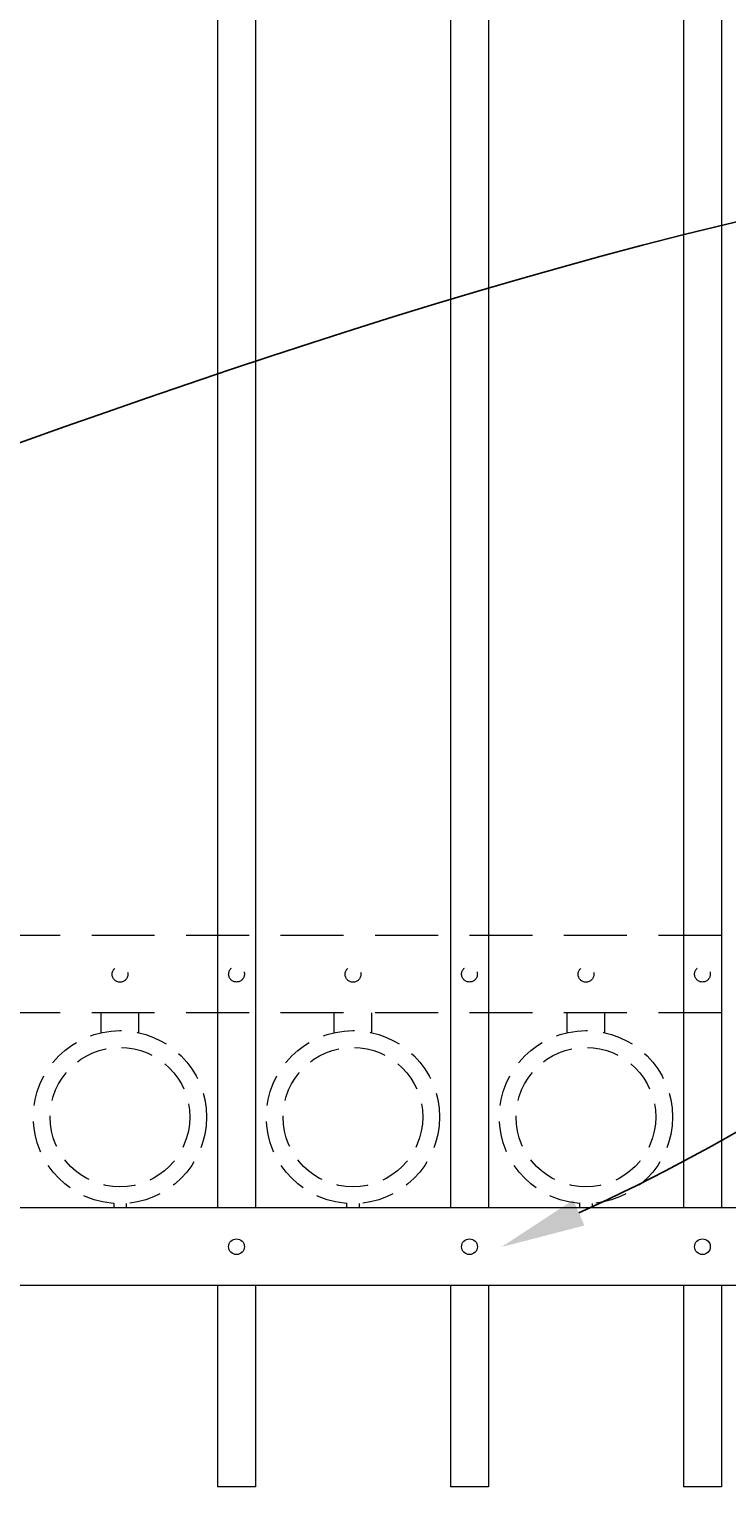
# Model space of a CAD drawing. Extents: x 99 to 5586, y 118 to 705.
# Drawn here: x 5473 to 5487, y 611 to 640 of the extents above; entities that cross this region are included whole.
import ezdxf
from ezdxf import colors
from ezdxf.entities.mleader import LeaderData, LeaderLine
from ezdxf.math import Vec2, Vec3

# ---------------------------------------------------------------- set-up
doc = ezdxf.new("R2010")
doc.units = 0
doc.header["$LTSCALE"] = 10
doc.header["$MEASUREMENT"] = 0
doc.linetypes.add('HIDDEN', pattern=[0.375, 0.25, -0.125])
doc.linetypes.add('HIDDEN2', pattern=[0.1875, 0.125, -0.0625])
for name, color, linetype, lineweight in [('3', 6, 'CONTINUOUS', 20), ('4', 80, 'CONTINUOUS', 15), ('5', 50, 'CONTINUOUS', 9)]:
    doc.layers.add(name, color=color, linetype=linetype, lineweight=lineweight)
doc.styles.get("Standard").update_dxf_attribs({"font": 'txt.shx', "height": 0.09375})

msp = doc.modelspace()

# ---------------------------------------------------------------- linework, layer by layer
at = {"layer": '3'}
for p, q in [((5494.05525, 616.57086), (5441.30525, 616.57086)), ((5494.05525, 616.57086), (5441.30525, 616.57086)), ((5494.05525, 616.57086), (5441.30525, 616.57086)), ((5494.05525, 615.03267), (5441.30525, 615.03267)), ((5494.05525, 615.03267), (5441.30525, 615.03267)), ((5494.05525, 615.03267), (5441.30525, 615.03267))]:
    msp.add_line(p, q, dxfattribs=at)
at = {"layer": '4'}
for p, q in [((5476.55525, 673.49448), (5476.55525, 616.57086)), ((5477.30525, 673.49448), (5477.30525, 616.57086)), ((5481.18025, 673.49448), (5481.18025, 616.57086)), ((5481.93025, 673.49448), (5481.93025, 616.57086)), ((5485.80525, 673.49448), (5485.80525, 616.57086)), ((5486.55525, 673.49448), (5486.55525, 616.57086)), ((5476.55525, 615.03267), (5476.55525, 611.03267)), ((5477.30525, 615.03267), (5477.30525, 611.03267)), ((5481.18025, 615.03267), (5481.18025, 611.03267)), ((5481.93025, 615.03267), (5481.93025, 611.03267)), ((5485.80525, 615.03267), (5485.80525, 611.03267)), ((5486.55525, 615.03267), (5486.55525, 611.03267)), ((5477.30525, 611.03267), (5476.55525, 611.03267)), ((5481.93025, 611.03267), (5481.18025, 611.03267)), ((5486.55525, 611.03267), (5485.80525, 611.03267))]:
    msp.add_line(p, q, dxfattribs=at)
for centre in [(5476.93025, 615.80177), (5481.55525, 615.80177), (5486.18025, 615.80177)]:
    msp.add_circle(centre, 0.15625, dxfattribs=at)
at = {"layer": '5', "linetype": 'HIDDEN2'}
for p, q in [((5494.05525, 621.98405), (5441.30525, 621.98405)), ((5494.05525, 621.98405), (5441.30525, 621.98405)), ((5494.05525, 621.98405), (5441.30525, 621.98405)), ((5494.05525, 620.44586), (5441.30525, 620.44586)), ((5494.05525, 620.44586), (5441.30525, 620.44586)), ((5494.05525, 620.44586), (5441.30525, 620.44586))]:
    msp.add_line(p, q, dxfattribs=at)
at = {"layer": '5', "linetype": 'HIDDEN'}
for p, q in [((5474.24148, 620.05302), (5474.24148, 620.44586)), ((5474.99148, 620.05302), (5474.99148, 620.44586)), ((5478.86648, 620.05302), (5478.86648, 620.44586)), ((5479.61648, 620.05302), (5479.61648, 620.44586)), ((5483.49148, 620.05302), (5483.49148, 620.44586)), ((5484.24148, 620.05302), (5484.24148, 620.44586)), ((5474.49148, 616.66219), (5474.49148, 616.57086)), ((5474.74148, 616.66219), (5474.74148, 616.57086)), ((5479.11648, 616.66219), (5479.11648, 616.57086)), ((5479.36648, 616.66219), (5479.36648, 616.57086)), ((5483.74148, 616.66219), (5483.74148, 616.57086)), ((5483.99148, 616.66219), (5483.99148, 616.57086))]:
    msp.add_line(p, q, dxfattribs=at)
at = {"layer": '5', "linetype": 'HIDDEN2', "ltscale": 0.5}
for centre, radius in [((5474.61775, 621.21207), 0.15625), ((5476.93025, 621.21496), 0.15625), ((5479.24275, 621.21207), 0.15625), ((5481.55525, 621.21496), 0.15625), ((5483.86775, 621.21207), 0.15625), ((5486.18025, 621.21496), 0.15625), ((5474.61648, 618.37604), 1.7184), ((5479.24148, 618.37604), 1.7184), ((5483.86648, 618.37604), 1.7184), ((5474.61648, 618.37604), 1.38581), ((5479.24148, 618.37604), 1.38581), ((5483.86648, 618.37604), 1.38581)]:
    msp.add_circle(centre, radius, dxfattribs=at)

# ---------------------------------------------------------------- leaders
at = {"layer": '5'}
ml = msp.add_multileader_mtext('Standard', dxfattribs=at)
ml.set_content('')
ml.set_leader_properties()
ml.build(insert=Vec2(0, 0))
ml.multileader.update_dxf_attribs({"leader_type": 2, "text_right_attachment_type": 6, "dogleg_length": 0.4032, "arrow_head_size": 1.68})
ctx = ml.context
ctx.base_point, ctx.char_height, ctx.arrow_head_size, ctx.landing_gap_size, ctx.plane_origin = Vec3(5501.73251, 638.06669), 0.09375, 1.68, 0.09, Vec3(5501.68931, 638.06669)
ctx.right_attachment = 6
notes = []
notes.append((ctx, [(0, (1, 1, 0), (5501.32931, 638.06669), (1, 0), 0.4032, [(0, [(5447.45378, 623.2069)], 0, [])])]))
ctx.mtext, ml.multileader.dxf.content_type = None, 0
ml = msp.add_multileader_mtext('Standard', dxfattribs=at)
ml.set_content('')
ml.set_leader_properties()
ml.build(insert=Vec2(0, 0))
ml.multileader.update_dxf_attribs({"leader_type": 2, "text_right_attachment_type": 6, "dogleg_length": 0.4032, "arrow_head_size": 1.68})
ctx = ml.context
ctx.base_point, ctx.char_height, ctx.arrow_head_size, ctx.landing_gap_size, ctx.plane_origin = Vec3(5502.23785, 624.67003), 0.09375, 1.68, 0.09, Vec3(5502.19465, 624.67003)
ctx.right_attachment = 6
notes.append((ctx, [(0, (1, 1, 0), (5501.83465, 624.67003), (1, 0), 0.4032, [(0, [(5482.18899, 615.79568)], 0, [])])]))
ctx.mtext, ml.multileader.dxf.content_type = None, 0
for ctx, leaders in notes:
    for number, flags, end, landing, length, lines in leaders:
        leader = LeaderData()
        leader.index, (leader.has_last_leader_line, leader.has_dogleg_vector, leader.attachment_direction) = number, flags
        leader.last_leader_point, leader.dogleg_vector, leader.dogleg_length = Vec3(end), Vec3(landing), length
        for number, points, colour, breaks in lines:
            line = LeaderLine()
            line.index, line.vertices, line.color, line.breaks = number, Vec3.list(points), colors.encode_raw_color(colour), breaks
            leader.lines.append(line)
        ctx.leaders.append(leader)

doc.saveas('drawing.dxf')
